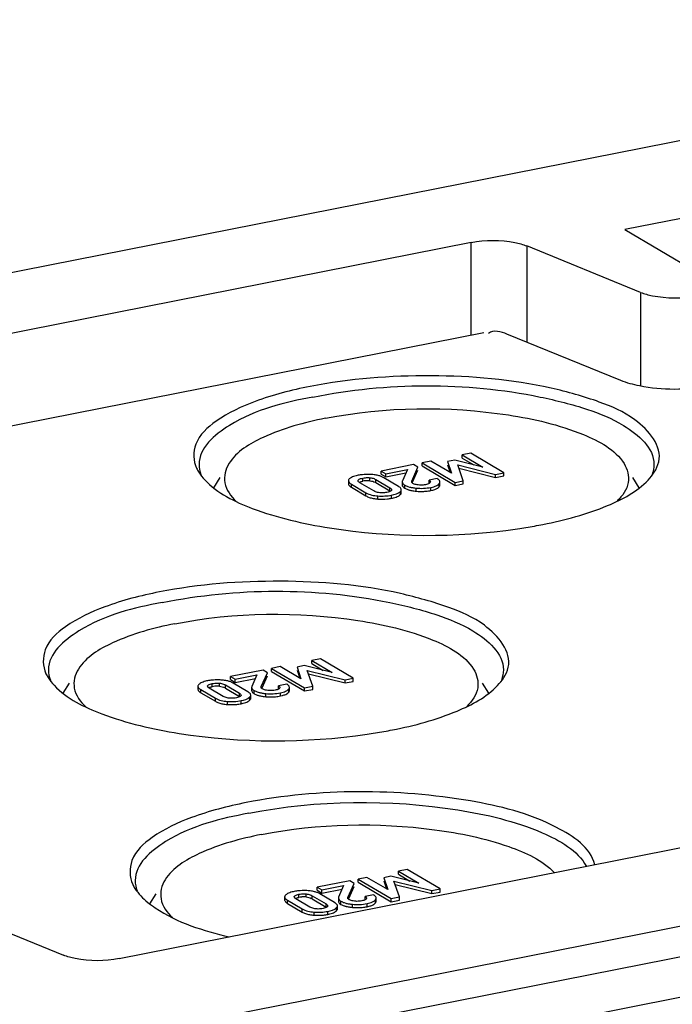
# Model space of a CAD drawing. Units: millimetres. Extents: x 0 to 1189, y 0 to 841.
# Drawn here: x 131 to 134, y 131 to 136 of the extents above; entities that cross this region are included whole.
import ezdxf

# ---------------------------------------------------------------- set-up
doc = ezdxf.new("R2010")
doc.units = ezdxf.units.MM
doc.header["$LTSCALE"] = 65.395
doc.layers.add('KASTEN-AKI-1DXF_CONTINUOUS_LINE', color=7, linetype='CONTINUOUS')

msp = doc.modelspace()

# ---------------------------------------------------------------- linework, layer by layer
at = {"layer": 'KASTEN-AKI-1DXF_CONTINUOUS_LINE', "color": 7, "linetype": 'CONTINUOUS'}
for p, q in [((112.20807, 130.90225), (137.1496, 135.82734)), ((134.67676, 134.98361), (134.11385, 134.87245)), ((134.11385, 134.87245), (134.43885, 134.67992)), ((133.41385, 134.81321), (129.49189, 134.03876)), ((134.1856, 134.58658), (133.66706, 134.79794)), ((133.47234, 134.40268), (129.48856, 133.61602)), ((134.09599, 134.18498), (133.57744, 134.39634)), ((133.41332, 133.85438), (133.37394, 133.8466)), ((133.37394, 133.8325), (133.37394, 133.8466)), ((133.37394, 133.8466), (133.46746, 133.7912)), ((133.37394, 133.8325), (133.42631, 133.80148)), ((133.56322, 133.76558), (133.41332, 133.85438)), ((133.15244, 133.80286), (133.00436, 133.77362)), ((133.14439, 133.7274), (133.17261, 133.79092)), ((133.17261, 133.79092), (133.15244, 133.80286)), ((133.23085, 133.81834), (133.19147, 133.81057)), ((133.19147, 133.79647), (133.19147, 133.81057)), ((133.19147, 133.81057), (133.34136, 133.72177)), ((133.19147, 133.79647), (133.34136, 133.70767)), ((133.32508, 133.76308), (133.23085, 133.81834)), ((133.3401, 133.82301), (133.30731, 133.81654)), ((133.30731, 133.81654), (133.32508, 133.76308)), ((133.30731, 133.80244), (133.31926, 133.7665)), ((133.46746, 133.7912), (133.3401, 133.82301)), ((133.37861, 133.72912), (133.35375, 133.80141)), ((133.35375, 133.80141), (133.52597, 133.75822)), ((132.24332, 133.6974), (132.27225, 133.74344)), ((133.00436, 133.75953), (133.00436, 133.77362)), ((133.00436, 133.77362), (133.02576, 133.76094)), ((133.00436, 133.75953), (133.02576, 133.74685)), ((133.08316, 133.70386), (133.01701, 133.74305)), ((133.02576, 133.76094), (133.12484, 133.78051)), ((133.02576, 133.74685), (133.11803, 133.76507)), ((133.02576, 133.74685), (133.02576, 133.76094)), ((133.12484, 133.78051), (133.10176, 133.72817)), ((133.14835, 133.72223), (133.17261, 133.77682)), ((133.35905, 133.78599), (133.52597, 133.74413)), ((133.52597, 133.75822), (133.56322, 133.76558)), ((133.52597, 133.74413), (133.52597, 133.75822)), ((133.52597, 133.74413), (133.56322, 133.75148)), ((133.56322, 133.75148), (133.56322, 133.76558)), ((134.17908, 133.69769), (134.15033, 133.74344)), ((132.85614, 133.72928), (132.85614, 133.71519)), ((132.86947, 133.71391), (132.93562, 133.67472)), ((132.86947, 133.69981), (132.93562, 133.66063)), ((132.97163, 133.68281), (132.90794, 133.72053)), ((132.91649, 133.72612), (132.92153, 133.72724)), ((132.981, 133.73496), (133.04469, 133.69723)), ((132.981, 133.72086), (133.04469, 133.68314)), ((133.08957, 133.69949), (133.08589, 133.70216)), ((133.10077, 133.72387), (133.10077, 133.70978)), ((133.10804, 133.69845), (133.11259, 133.69541)), ((133.1264, 133.70328), (133.13441, 133.70086)), ((133.15255, 133.7153), (133.14986, 133.7167)), ((133.17944, 133.70946), (133.17399, 133.71001)), ((133.20698, 133.71116), (133.20121, 133.7102)), ((133.2119, 133.71228), (133.20698, 133.71116)), ((133.26047, 133.73887), (133.22322, 133.73151)), ((133.22322, 133.71742), (133.22322, 133.73151)), ((133.22836, 133.7216), (133.22713, 133.71977)), ((133.22888, 133.72389), (133.22836, 133.7216)), ((133.27253, 133.71002), (133.27253, 133.72411)), ((133.34136, 133.72177), (133.37861, 133.72912)), ((133.34136, 133.70767), (133.34136, 133.72177)), ((133.34136, 133.70767), (133.37861, 133.71503)), ((133.37861, 133.71503), (133.37861, 133.72912)), ((132.97566, 133.68069), (132.97163, 133.68281)), ((133.00401, 133.67444), (132.99868, 133.67484)), ((133.0199, 133.67479), (133.01458, 133.67441)), ((133.03654, 133.67767), (133.0311, 133.67643)), ((133.09655, 133.67439), (133.09655, 133.68849)), ((133.23133, 133.68489), (133.24073, 133.68704)), ((133.25569, 133.69222), (133.26139, 133.69525)), ((131.81335, 131.55493), (138.83004, 132.94049)), ((132.72841, 132.91939), (132.68903, 132.91162)), ((132.68903, 132.89752), (132.68903, 132.91162)), ((132.68903, 132.91162), (132.78255, 132.85622)), ((132.68903, 132.89752), (132.7414, 132.8665)), ((132.87831, 132.8306), (132.72841, 132.91939)), ((132.46753, 132.86788), (132.31945, 132.83864)), ((132.45948, 132.79242), (132.4877, 132.85594)), ((132.4877, 132.85594), (132.46753, 132.86788)), ((132.54594, 132.88336), (132.50656, 132.87559)), ((132.50656, 132.86149), (132.50656, 132.87559)), ((132.50656, 132.87559), (132.65645, 132.78679)), ((132.50656, 132.86149), (132.65645, 132.77269)), ((132.64017, 132.8281), (132.54594, 132.88336)), ((132.65519, 132.88803), (132.6224, 132.88156)), ((132.6224, 132.88156), (132.64017, 132.8281)), ((132.6224, 132.86746), (132.63435, 132.83152)), ((132.78255, 132.85622), (132.65519, 132.88803)), ((132.6937, 132.79414), (132.66884, 132.86643)), ((132.66884, 132.86643), (132.84106, 132.82324)), ((132.67414, 132.85101), (132.84106, 132.80915)), ((131.55841, 132.76242), (131.58734, 132.80846)), ((132.31945, 132.82454), (132.31945, 132.83864)), ((132.31945, 132.83864), (132.34085, 132.82596)), ((132.31945, 132.82454), (132.34085, 132.81187)), ((132.39825, 132.76888), (132.3321, 132.80806)), ((132.34085, 132.82596), (132.43993, 132.84553)), ((132.34085, 132.81187), (132.43312, 132.83009)), ((132.34085, 132.81187), (132.34085, 132.82596)), ((132.43993, 132.84553), (132.41685, 132.79319)), ((132.46344, 132.78725), (132.4877, 132.84184)), ((132.57556, 132.80389), (132.53831, 132.79653)), ((132.84106, 132.82324), (132.87831, 132.8306)), ((132.84106, 132.80915), (132.84106, 132.82324)), ((132.84106, 132.80915), (132.87831, 132.8165)), ((132.87831, 132.8165), (132.87831, 132.8306)), ((133.49417, 132.76271), (133.46542, 132.80846)), ((140.52712, 132.77921), (117.88055, 128.3073)), ((132.17123, 132.7943), (132.17123, 132.78021)), ((132.18456, 132.77893), (132.25071, 132.73974)), ((132.18456, 132.76483), (132.25071, 132.72565)), ((132.28672, 132.74783), (132.22303, 132.78555)), ((132.23158, 132.79114), (132.23662, 132.79226)), ((132.29609, 132.79998), (132.35978, 132.76225)), ((132.29609, 132.78588), (132.35978, 132.74816)), ((132.40466, 132.76451), (132.40098, 132.76718)), ((132.41586, 132.78889), (132.41586, 132.77479)), ((132.42313, 132.76347), (132.42768, 132.76043)), ((132.44149, 132.7683), (132.4495, 132.76588)), ((132.46764, 132.78032), (132.46495, 132.78172)), ((132.49453, 132.77448), (132.48908, 132.77503)), ((132.52207, 132.77618), (132.5163, 132.77521)), ((132.52699, 132.7773), (132.52207, 132.77618)), ((132.53831, 132.78244), (132.53831, 132.79653)), ((132.54345, 132.78662), (132.54222, 132.78479)), ((132.54397, 132.78891), (132.54345, 132.78662)), ((132.57078, 132.75724), (132.57648, 132.76027)), ((132.58762, 132.77504), (132.58762, 132.78913)), ((132.65645, 132.78679), (132.6937, 132.79414)), ((132.65645, 132.77269), (132.65645, 132.78679)), ((132.65645, 132.77269), (132.6937, 132.78005)), ((132.6937, 132.78005), (132.6937, 132.79414)), ((132.29075, 132.74571), (132.28672, 132.74783)), ((132.3191, 132.73946), (132.31377, 132.73986)), ((132.33499, 132.73981), (132.32967, 132.73943)), ((132.35163, 132.74269), (132.34619, 132.74145)), ((132.41164, 132.73941), (132.41164, 132.75351)), ((132.54642, 132.74991), (132.55582, 132.75205)), ((119.24454, 128.71759), (139.16313, 132.65082)), ((133.12292, 131.9606), (133.08354, 131.95283)), ((133.08354, 131.93873), (133.08354, 131.95283)), ((133.08354, 131.95283), (133.17706, 131.89743)), ((133.27282, 131.87181), (133.12292, 131.9606)), ((132.86204, 131.90909), (132.71397, 131.87985)), ((132.88221, 131.89714), (132.86204, 131.90909)), ((132.94045, 131.92457), (132.90107, 131.9168)), ((132.90107, 131.9027), (132.90107, 131.9168)), ((132.90107, 131.9168), (133.05097, 131.828)), ((133.03468, 131.86931), (132.94045, 131.92457)), ((133.0497, 131.92924), (133.01691, 131.92277)), ((133.01691, 131.92277), (133.03468, 131.86931)), ((133.01691, 131.90867), (133.02886, 131.87273)), ((133.17706, 131.89743), (133.0497, 131.92924)), ((133.08821, 131.83535), (133.06335, 131.90764)), ((133.06335, 131.90764), (133.23558, 131.86445)), ((133.08354, 131.93873), (133.13592, 131.90771)), ((132.71397, 131.86575), (132.71397, 131.87985)), ((132.71397, 131.87985), (132.73536, 131.86717)), ((132.71397, 131.86575), (132.73536, 131.85308)), ((132.73536, 131.86717), (132.83444, 131.88674)), ((132.73536, 131.85308), (132.82763, 131.8713)), ((132.73536, 131.85308), (132.73536, 131.86717)), ((132.83444, 131.88674), (132.81136, 131.8344)), ((132.85399, 131.83363), (132.88221, 131.89714)), ((132.85795, 131.82846), (132.88221, 131.88305)), ((132.90107, 131.9027), (133.05097, 131.8139)), ((133.06866, 131.89222), (133.23558, 131.85036)), ((133.23558, 131.86445), (133.27282, 131.87181)), ((133.23558, 131.85036), (133.23558, 131.86445)), ((133.27282, 131.85771), (133.27282, 131.87181)), ((131.95293, 131.80363), (131.98186, 131.84967)), ((132.56575, 131.83551), (132.56575, 131.82142)), ((132.57907, 131.82014), (132.64522, 131.78095)), ((132.68123, 131.78904), (132.61755, 131.82676)), ((132.62609, 131.83235), (132.63113, 131.83347)), ((132.69061, 131.84119), (132.75429, 131.80346)), ((132.69061, 131.82709), (132.75429, 131.78937)), ((132.79277, 131.81009), (132.72661, 131.84927)), ((132.81037, 131.8301), (132.81037, 131.816)), ((132.86215, 131.82153), (132.85947, 131.82293)), ((132.88905, 131.81569), (132.88359, 131.81624)), ((132.91658, 131.81739), (132.91081, 131.81642)), ((132.9215, 131.8185), (132.91658, 131.81739)), ((132.97007, 131.8451), (132.93283, 131.83774)), ((132.93283, 131.82365), (132.93283, 131.83774)), ((132.93796, 131.82783), (132.93673, 131.826)), ((132.93849, 131.83011), (132.93796, 131.82783)), ((132.98214, 131.81625), (132.98214, 131.83034)), ((133.05097, 131.828), (133.08821, 131.83535)), ((133.05097, 131.8139), (133.05097, 131.828)), ((133.05097, 131.8139), (133.08821, 131.82126)), ((133.08821, 131.82126), (133.08821, 131.83535)), ((133.23558, 131.85036), (133.27282, 131.85771)), ((132.57907, 131.80604), (132.64522, 131.76685)), ((132.68527, 131.78692), (132.68123, 131.78904)), ((132.71361, 131.78067), (132.70828, 131.78107)), ((132.72951, 131.78102), (132.72418, 131.78064)), ((132.74614, 131.7839), (132.7407, 131.78266)), ((132.79917, 131.80572), (132.79549, 131.80838)), ((132.80615, 131.78062), (132.80615, 131.79471)), ((132.81764, 131.80468), (132.8222, 131.80164)), ((132.836, 131.8095), (132.84402, 131.80709)), ((132.94093, 131.79112), (132.95034, 131.79326)), ((132.96529, 131.79845), (132.97099, 131.80148)), ((131.17213, 131.72835), (131.56014, 131.5702))]:
    msp.add_line(p, q, dxfattribs=at)
at = {"layer": 'KASTEN-AKI-1DXF_CONTINUOUS_LINE', "color": 9, "linetype": 'CONTINUOUS'}
for p, q in [((133.41385, 134.39113), (133.41385, 134.81321)), ((133.66706, 134.79794), (133.66706, 134.35982)), ((134.1856, 134.58658), (134.1856, 134.16005)), ((132.95407, 133.72897), (132.95407, 133.74307)), ((132.86947, 133.69981), (132.86947, 133.71391)), ((132.90112, 133.72634), (132.90112, 133.73259)), ((132.92153, 133.72724), (132.92153, 133.74134)), ((132.981, 133.72086), (132.981, 133.73496)), ((133.11259, 133.69541), (133.11259, 133.70951)), ((133.14439, 133.72121), (133.14439, 133.7274)), ((133.23133, 133.68489), (133.23133, 133.69898)), ((133.26956, 133.70235), (133.26956, 133.71645)), ((132.93562, 133.66063), (132.93562, 133.67472)), ((132.99014, 133.6462), (132.99014, 133.6603)), ((133.04469, 133.68314), (133.04469, 133.69723)), ((133.0526, 133.6496), (133.0526, 133.66369)), ((133.0926, 133.66643), (133.0926, 133.68053)), ((133.16468, 133.68172), (133.16468, 133.69582)), ((132.23662, 132.79226), (132.23662, 132.80636)), ((132.26916, 132.79399), (132.26916, 132.80809)), ((132.18456, 132.76483), (132.18456, 132.77893)), ((132.21621, 132.79136), (132.21621, 132.79761)), ((132.29609, 132.78588), (132.29609, 132.79998)), ((132.35978, 132.74816), (132.35978, 132.76225)), ((132.42768, 132.76043), (132.42768, 132.77452)), ((132.45948, 132.78622), (132.45948, 132.79242)), ((132.47977, 132.74674), (132.47977, 132.76084)), ((132.54642, 132.74991), (132.54642, 132.764)), ((132.58465, 132.76737), (132.58465, 132.78147)), ((132.25071, 132.72565), (132.25071, 132.73974)), ((132.30523, 132.71122), (132.30523, 132.72532)), ((132.36769, 132.71462), (132.36769, 132.72871)), ((132.40769, 132.73145), (132.40769, 132.74555)), ((117.75555, 128.09944), (140.40212, 132.57135)), ((132.57907, 131.80604), (132.57907, 131.82014)), ((132.61073, 131.83257), (132.61073, 131.83882)), ((132.63113, 131.83347), (132.63113, 131.84757)), ((132.66367, 131.8352), (132.66367, 131.8493)), ((132.69061, 131.82709), (132.69061, 131.84119)), ((132.85399, 131.82743), (132.85399, 131.83363)), ((132.97917, 131.80858), (132.97917, 131.82268)), ((132.64522, 131.76685), (132.64522, 131.78095)), ((132.75429, 131.78937), (132.75429, 131.80346)), ((132.80221, 131.77266), (132.80221, 131.78676)), ((132.8222, 131.80164), (132.8222, 131.81573)), ((132.87429, 131.78795), (132.87429, 131.80205)), ((132.94093, 131.79112), (132.94093, 131.80521)), ((132.69974, 131.75243), (132.69974, 131.76653)), ((132.7622, 131.75582), (132.7622, 131.76992))]:
    msp.add_line(p, q, dxfattribs=at)
at = {"layer": 'KASTEN-AKI-1DXF_CONTINUOUS_LINE', "color": 7, "linetype": 'CONTINUOUS'}
for points in [[(132.92153, 133.74134), (132.92741, 133.74234), (132.93308, 133.74305), (132.9385, 133.74345), (132.94376, 133.74357), (132.94896, 133.74345), (132.95407, 133.74307)], [(132.95407, 133.74307), (132.95896, 133.74246), (132.96368, 133.74157), (132.96825, 133.74042), (132.97265, 133.73895), (132.9769, 133.73712), (132.981, 133.73496)], [(132.89998, 133.72947), (132.90017, 133.73084), (132.90112, 133.73259)], [(132.90794, 133.72053), (132.90454, 133.72283), (132.90208, 133.725), (132.90061, 133.72705), (132.90002, 133.72898), (132.89998, 133.72947)], [(132.90112, 133.73259), (132.90278, 133.73434), (132.9051, 133.73596), (132.90802, 133.73745), (132.91167, 133.73883), (132.91619, 133.74013), (132.92153, 133.74134)], [(133.14365, 133.72432), (133.14369, 133.725), (133.14393, 133.72616), (133.14439, 133.7274)], [(133.14472, 133.72121), (133.14418, 133.72204), (133.14383, 133.72295), (133.14366, 133.72393), (133.14365, 133.72432)], [(133.14986, 133.7167), (133.14882, 133.71737), (133.14785, 133.71807), (133.14695, 133.71881), (133.14613, 133.71958), (133.14539, 133.72038), (133.14472, 133.72121)], [(133.17399, 133.71001), (133.16848, 133.71084), (133.1636, 133.71179), (133.15939, 133.71284), (133.15574, 133.71401), (133.15255, 133.7153)], [(133.1902, 133.70922), (133.18486, 133.7092), (133.17944, 133.70946)], [(133.20121, 133.7102), (133.1956, 133.70955), (133.1902, 133.70922)], [(133.22713, 133.71977), (133.22521, 133.71798), (133.22274, 133.71633), (133.21975, 133.71485), (133.21617, 133.71351), (133.2119, 133.71228)], [(133.22322, 133.73151), (133.22589, 133.72937), (133.22771, 133.72732), (133.22868, 133.72536), (133.22888, 133.72389)], [(132.99868, 133.67484), (132.99364, 133.67546), (132.98883, 133.67635), (132.98425, 133.67748), (132.97988, 133.67891), (132.97566, 133.68069)], [(133.01458, 133.67441), (133.00932, 133.6743), (133.00401, 133.67444)], [(133.0311, 133.67643), (133.02542, 133.67547), (133.0199, 133.67479)], [(133.05158, 133.68527), (133.05001, 133.68354), (133.04774, 133.68192), (133.04482, 133.68041), (133.04113, 133.679), (133.03654, 133.67767)], [(133.04469, 133.69723), (133.04804, 133.69498), (133.05048, 133.69285), (133.05197, 133.69084), (133.0526, 133.68892), (133.05265, 133.68832)], [(133.05265, 133.68832), (133.05248, 133.68706), (133.05158, 133.68527)], [(132.21621, 132.79761), (132.21788, 132.79936), (132.22019, 132.80098), (132.22311, 132.80247), (132.22676, 132.80385), (132.23128, 132.80515), (132.23662, 132.80636)], [(132.23662, 132.80636), (132.24251, 132.80736), (132.24817, 132.80807), (132.25359, 132.80847), (132.25885, 132.80859), (132.26405, 132.80847), (132.26916, 132.80809)], [(132.26916, 132.80809), (132.27405, 132.80748), (132.27877, 132.80659), (132.28334, 132.80543), (132.28774, 132.80396), (132.29199, 132.80214), (132.29609, 132.79998)], [(132.21507, 132.79449), (132.21526, 132.79585), (132.21621, 132.79761)], [(132.22303, 132.78555), (132.21963, 132.78785), (132.21717, 132.79002), (132.21571, 132.79207), (132.21511, 132.794), (132.21507, 132.79449)], [(132.35978, 132.76225), (132.36313, 132.76), (132.36557, 132.75787), (132.36706, 132.75586), (132.36769, 132.75394), (132.36774, 132.75334)], [(132.45874, 132.78934), (132.45878, 132.79001), (132.45902, 132.79117), (132.45948, 132.79242)], [(132.45981, 132.78622), (132.45927, 132.78706), (132.45892, 132.78797), (132.45875, 132.78895), (132.45874, 132.78934)], [(132.46495, 132.78172), (132.46391, 132.78239), (132.46294, 132.78309), (132.46204, 132.78382), (132.46122, 132.78459), (132.46048, 132.78539), (132.45981, 132.78622)], [(132.48908, 132.77503), (132.48357, 132.77586), (132.47869, 132.77681), (132.47448, 132.77786), (132.47083, 132.77903), (132.46764, 132.78032)], [(132.50529, 132.77424), (132.49995, 132.77421), (132.49453, 132.77448)], [(132.5163, 132.77521), (132.51069, 132.77457), (132.50529, 132.77424)], [(132.54222, 132.78479), (132.5403, 132.78299), (132.53783, 132.78135), (132.53484, 132.77987), (132.53126, 132.77853), (132.52699, 132.7773)], [(132.53831, 132.79653), (132.54098, 132.79439), (132.5428, 132.79234), (132.54377, 132.79038), (132.54397, 132.78891)], [(132.31377, 132.73986), (132.30873, 132.74048), (132.30392, 132.74137), (132.29934, 132.7425), (132.29497, 132.74393), (132.29075, 132.74571)], [(132.32967, 132.73943), (132.32441, 132.73932), (132.3191, 132.73946)], [(132.34619, 132.74145), (132.34051, 132.74049), (132.33499, 132.73981)], [(132.36667, 132.75029), (132.3651, 132.74856), (132.36283, 132.74694), (132.35991, 132.74543), (132.35622, 132.74402), (132.35163, 132.74269)], [(132.36774, 132.75334), (132.36757, 132.75208), (132.36667, 132.75029)], [(132.60958, 131.8357), (132.60978, 131.83706), (132.61073, 131.83882)], [(132.61755, 131.82676), (132.61414, 131.82906), (132.61169, 131.83123), (132.61022, 131.83328), (132.60962, 131.83521), (132.60958, 131.8357)], [(132.61073, 131.83882), (132.61239, 131.84057), (132.6147, 131.84219), (132.61762, 131.84368), (132.62128, 131.84506), (132.62579, 131.84636), (132.63113, 131.84757)], [(132.63113, 131.84757), (132.63702, 131.84857), (132.64268, 131.84927), (132.6481, 131.84968), (132.65336, 131.8498), (132.65856, 131.84968), (132.66367, 131.8493)], [(132.66367, 131.8493), (132.66856, 131.84869), (132.67329, 131.8478), (132.67785, 131.84664), (132.68225, 131.84517), (132.68651, 131.84335), (132.69061, 131.84119)], [(132.85325, 131.83055), (132.85329, 131.83122), (132.85354, 131.83238), (132.85399, 131.83363)], [(132.85432, 131.82743), (132.85379, 131.82827), (132.85344, 131.82918), (132.85327, 131.83016), (132.85325, 131.83055)], [(132.85947, 131.82293), (132.85842, 131.8236), (132.85745, 131.8243), (132.85656, 131.82503), (132.85574, 131.8258), (132.85499, 131.8266), (132.85432, 131.82743)], [(132.88359, 131.81624), (132.87809, 131.81707), (132.87321, 131.81802), (132.86899, 131.81907), (132.86534, 131.82024), (132.86215, 131.82153)], [(132.91081, 131.81642), (132.9052, 131.81578), (132.8998, 131.81545)], [(132.93673, 131.826), (132.93481, 131.8242), (132.93234, 131.82256), (132.92936, 131.82108), (132.92577, 131.81974), (132.9215, 131.8185)], [(132.93283, 131.83774), (132.93549, 131.8356), (132.93732, 131.83355), (132.93828, 131.83159), (132.93849, 131.83011)], [(132.70828, 131.78107), (132.70324, 131.78169), (132.69843, 131.78258), (132.69386, 131.78371), (132.68948, 131.78514), (132.68527, 131.78692)], [(132.72418, 131.78064), (132.71893, 131.78053), (132.71361, 131.78067)], [(132.7407, 131.78266), (132.73503, 131.7817), (132.72951, 131.78102)], [(132.76119, 131.7915), (132.75961, 131.78977), (132.75734, 131.78815), (132.75442, 131.78664), (132.75073, 131.78523), (132.74614, 131.7839)], [(132.75429, 131.80346), (132.75764, 131.80121), (132.76008, 131.79908), (132.76157, 131.79707), (132.7622, 131.79515), (132.76225, 131.79455)], [(132.76225, 131.79455), (132.76209, 131.79329), (132.76119, 131.7915)], [(132.8998, 131.81545), (132.89446, 131.81542), (132.88905, 131.81569)]]:
    msp.add_lwpolyline(points, dxfattribs=at)
for centre, radius, start, end in [((132.93319, 133.58551), 0.17171, 101.09892, 104.22112), ((132.94007, 133.55151), 0.2064, 98.37973, 101.15803), ((132.94182, 133.53965), 0.21839, 95.73355, 98.37925), ((132.94382, 133.4696), 0.28855, 86.25283, 88.51728), ((132.9505, 133.56867), 0.18926, 83.19137, 86.31015), ((132.95396, 133.59754), 0.16018, 79.6642, 83.19689), ((132.95845, 133.62209), 0.13522, 75.68501, 79.66939), ((132.94482, 133.60972), 0.11981, 95.90972, 101.21078), ((132.94402, 133.61694), 0.11255, 93.06964, 95.87962), ((132.94376, 133.62234), 0.10713, 87.3043, 93.08965), ((132.9439, 133.62606), 0.10342, 84.35772, 87.28298), ((132.95508, 133.67708), 0.05088, 59.37815, 64.00699), ((133.04914, 133.6463), 0.06686, 56.66064, 59.41389), ((133.25105, 133.73063), 0.02332, 316.56696, 322.54999), ((133.18723, 133.92418), 0.2435, 262.07314, 264.68703), ((133.18738, 133.92026), 0.23961, 264.56525, 272.7235), ((133.18787, 133.90612), 0.22546, 272.7697, 278.32591), ((133.18832, 133.9027), 0.22201, 278.33715, 281.16935), ((132.99892, 133.80857), 0.16254, 259.44252, 263.07328), ((133.00296, 133.8417), 0.19592, 263.06719, 266.24737), ((133.0119, 133.85984), 0.21417, 275.69992, 278.36045), ((133.0141, 133.84489), 0.19905, 278.36026, 281.15347), ((133.01993, 133.81618), 0.16976, 281.09566, 284.29974), ((133.30571, 135.74055), 2.2526, 279.14069, 281.14935), ((133.27379, 135.93437), 2.44903, 278.26684, 279.15785), ((132.24828, 132.65053), 0.17171, 101.09892, 104.22112), ((132.25516, 132.61653), 0.2064, 98.37973, 101.15803), ((132.25691, 132.60467), 0.21839, 95.73355, 98.37925), ((132.25891, 132.53462), 0.28855, 86.25283, 88.51728), ((132.26559, 132.63369), 0.18926, 83.19137, 86.31015), ((132.26905, 132.66256), 0.16018, 79.6642, 83.19689), ((132.27354, 132.68711), 0.13522, 75.68501, 79.66939), ((132.25991, 132.67473), 0.11981, 95.90972, 101.21078), ((132.25911, 132.68195), 0.11255, 93.06964, 95.87962), ((132.25885, 132.68736), 0.10713, 87.3043, 93.08965), ((132.25899, 132.69108), 0.10342, 84.35772, 87.28298), ((132.27017, 132.7421), 0.05088, 59.37815, 64.00699), ((132.36423, 132.71132), 0.06686, 56.66064, 59.41389), ((132.56614, 132.79565), 0.02332, 316.56696, 322.54999), ((132.31401, 132.87359), 0.16254, 259.44252, 263.07328), ((132.31805, 132.90672), 0.19592, 263.06719, 266.24737), ((132.32699, 132.92486), 0.21417, 275.69992, 278.36045), ((132.32919, 132.90991), 0.19905, 278.36026, 281.15347), ((132.33502, 132.8812), 0.16976, 281.09566, 284.29974), ((132.50232, 132.9892), 0.2435, 262.07314, 264.68703), ((132.50247, 132.98528), 0.23961, 264.56525, 272.7235), ((132.50296, 132.97114), 0.22546, 272.7697, 278.32591), ((132.50341, 132.96772), 0.22201, 278.33715, 281.16935), ((132.58888, 134.99938), 2.44903, 278.26684, 279.15785), ((132.6208, 134.80557), 2.2526, 279.14069, 281.14935), ((132.64968, 131.65774), 0.2064, 98.37973, 101.15803), ((132.65142, 131.64588), 0.21839, 95.73355, 98.37925), ((132.65343, 131.57583), 0.28855, 86.25283, 88.51728), ((132.6601, 131.67489), 0.18926, 83.19137, 86.31015), ((132.66357, 131.70377), 0.16018, 79.6642, 83.19689), ((132.66806, 131.72832), 0.13522, 75.68501, 79.66939), ((132.64279, 131.69174), 0.17171, 101.09892, 104.22112), ((132.65443, 131.71594), 0.11981, 95.90972, 101.21078), ((132.65362, 131.72316), 0.11255, 93.06964, 95.87962), ((132.65337, 131.72857), 0.10713, 87.3043, 93.08965), ((132.6535, 131.73229), 0.10342, 84.35772, 87.28298), ((132.66469, 131.78331), 0.05088, 59.37815, 64.00699), ((132.96065, 131.83686), 0.02332, 316.56696, 322.54999), ((132.75875, 131.75253), 0.06686, 56.66064, 59.41389), ((132.89683, 132.03041), 0.2435, 262.07314, 264.68703), ((132.89698, 132.02649), 0.23961, 264.56525, 272.7235), ((132.89747, 132.01235), 0.22546, 272.7697, 278.32591), ((132.89793, 132.00892), 0.22201, 278.33715, 281.16935), ((132.70852, 131.9148), 0.16254, 259.44252, 263.07328), ((132.71257, 131.94793), 0.19592, 263.06719, 266.24737), ((132.7215, 131.96607), 0.21417, 275.69992, 278.36045), ((132.7237, 131.95112), 0.19905, 278.36026, 281.15347), ((132.72953, 131.92241), 0.16976, 281.09566, 284.29974)]:
    msp.add_arc(centre, radius, start, end, dxfattribs=at)
for points, knots in [([(133.41385, 134.81321), (133.47925, 134.82613), (133.56722, 134.82643), (133.64997, 134.8049), (133.66706, 134.79794)], [0, 0, 0, 0, 0.783218, 1, 1, 1, 1]), ([(134.1856, 134.58658), (134.20269, 134.57961), (134.28544, 134.55809), (134.37341, 134.55839), (134.43881, 134.57131)], [0, 0, 0, 0, 0.216782, 1, 1, 1, 1]), ([(134.26786, 133.81526), (134.28468, 133.88653), (134.1723, 134.0187), (133.98581, 134.09569), (133.67467, 134.18513), (133.23129, 134.22108), (132.86229, 134.19414), (132.68129, 134.1584)], [0, 0, 0, 0, 0.1269012, 0.2315718, 0.363684, 0.6802812, 1, 1, 1, 1]), ([(132.68129, 134.1584), (132.59683, 134.14172), (132.44747, 134.10323), (132.26778, 134.01983), (132.14895, 133.91371), (132.14941, 133.81914), (132.16502, 133.78628)], [0, 0, 0, 0, 0.3655067, 0.6486881, 0.8455477, 1, 1, 1, 1]), ([(132.69379, 134.11031), (133.03226, 134.17714), (133.46371, 134.18129), (133.93308, 134.06188), (134.11983, 133.9874), (134.24629, 133.87869), (134.24629, 133.80374)], [0, 0, 0, 0, 0.6229164, 0.7562955, 0.864677, 1, 1, 1, 1]), ([(134.49731, 134.16078), (134.39365, 134.14031), (134.25422, 134.13983), (134.12307, 134.17394), (134.09599, 134.18498)], [0, 0, 0, 0, 0.7831972, 1, 1, 1, 1]), ([(132.69379, 134.11031), (132.56286, 134.08445), (132.36881, 134.04247), (132.17629, 133.87869), (132.17629, 133.80374)], [0, 0, 0, 0, 0.6403789, 1, 1, 1, 1]), ([(132.75153, 134.01343), (133.02394, 134.06722), (133.43272, 134.07139), (133.88573, 133.96881), (134.06994, 133.87137), (134.11031, 133.8071)], [0, 0, 0, 0, 0.5896444, 0.8388365, 1, 1, 1, 1]), ([(132.75153, 134.01343), (132.65449, 133.99427), (132.49782, 133.95196), (132.34701, 133.8624), (132.31225, 133.80708)], [0, 0, 0, 0, 0.6022331, 1, 1, 1, 1]), ([(132.31225, 133.80708), (132.29651, 133.78202), (132.27988, 133.71322), (132.3216, 133.65796), (132.34566, 133.63498)], [0, 0, 0, 0, 0.4708315, 1, 1, 1, 1]), ([(134.11031, 133.8071), (134.12586, 133.78235), (134.14264, 133.71497), (134.10254, 133.66002), (134.07923, 133.63722)], [0, 0, 0, 0, 0.4726787, 1, 1, 1, 1]), ([(132.16502, 133.78628), (132.16647, 133.78323), (132.16959, 133.77715), (132.17307, 133.77126), (132.17491, 133.76833)], [0, 0, 0, 0, 0.4931139, 1, 1, 1, 1]), ([(132.86983, 133.74419), (132.86798, 133.7432), (132.86457, 133.74113), (132.86147, 133.7386), (132.86013, 133.73728)], [0, 0, 0, 0, 0.5267399, 1, 1, 1, 1]), ([(132.891, 133.75196), (132.88707, 133.75096), (132.87984, 133.74881), (132.87289, 133.74583), (132.86983, 133.74419)], [0, 0, 0, 0, 0.5383249, 1, 1, 1, 1]), ([(132.95129, 133.75805), (132.94598, 133.75819), (132.93553, 133.75815), (132.9251, 133.75746), (132.92, 133.75695)], [0, 0, 0, 0, 0.5089972, 1, 1, 1, 1]), ([(133.01701, 133.74305), (133.01328, 133.74525), (133.0051, 133.7492), (132.99645, 133.75194), (132.99189, 133.75311)], [0, 0, 0, 0, 0.4790798, 1, 1, 1, 1]), ([(132.20214, 133.7335), (132.2598, 133.67213), (132.45206, 133.57892), (132.92797, 133.47053), (133.34369, 133.46976), (133.62592, 133.51078)], [0, 0, 0, 0, 0.1717744, 0.4182916, 1, 1, 1, 1]), ([(132.86013, 133.73728), (132.85895, 133.73612), (132.85698, 133.73373), (132.85614, 133.73067), (132.85614, 133.72928)], [0, 0, 0, 0, 0.5434552, 1, 1, 1, 1]), ([(132.85614, 133.72928), (132.85614, 133.72653), (132.85994, 133.71986), (132.86583, 133.71607), (132.86947, 133.71391)], [0, 0, 0, 0, 0.3946035, 1, 1, 1, 1]), ([(132.85614, 133.71519), (132.85614, 133.71322), (132.85796, 133.70863), (132.86144, 133.70547), (132.86353, 133.70382)], [0, 0, 0, 0, 0.425309, 1, 1, 1, 1]), ([(132.86353, 133.70382), (132.86442, 133.70312), (132.86636, 133.70172), (132.86838, 133.70045), (132.86947, 133.69981)], [0, 0, 0, 0, 0.4742596, 1, 1, 1, 1]), ([(132.90556, 133.72213), (132.90707, 133.72298), (132.91067, 133.72451), (132.9144, 133.7256), (132.91649, 133.72612)], [0, 0, 0, 0, 0.4470962, 1, 1, 1, 1]), ([(132.95407, 133.72897), (132.95831, 133.72856), (132.96631, 133.72723), (132.97396, 133.72448), (132.97738, 133.72281)], [0, 0, 0, 0, 0.5278967, 1, 1, 1, 1]), ([(133.09655, 133.68849), (133.09655, 133.69039), (133.09485, 133.69481), (133.09155, 133.69789), (133.08957, 133.69949)], [0, 0, 0, 0, 0.4277415, 1, 1, 1, 1]), ([(133.10176, 133.72817), (133.10144, 133.72748), (133.10095, 133.72607), (133.10077, 133.72459), (133.10077, 133.72387)], [0, 0, 0, 0, 0.5142, 1, 1, 1, 1]), ([(133.10077, 133.72387), (133.10077, 133.72126), (133.10392, 133.71502), (133.10933, 133.71144), (133.11259, 133.70951)], [0, 0, 0, 0, 0.4084326, 1, 1, 1, 1]), ([(133.10077, 133.70978), (133.10077, 133.70778), (133.10247, 133.70318), (133.10597, 133.70003), (133.10804, 133.69845)], [0, 0, 0, 0, 0.4339644, 1, 1, 1, 1]), ([(133.11259, 133.70951), (133.11467, 133.70828), (133.11918, 133.70597), (133.1239, 133.70414), (133.1264, 133.70328)], [0, 0, 0, 0, 0.477464, 1, 1, 1, 1]), ([(133.13441, 133.70086), (133.13906, 133.69964), (133.1491, 133.69758), (133.15927, 133.69633), (133.16468, 133.69582)], [0, 0, 0, 0, 0.4691135, 1, 1, 1, 1]), ([(133.23133, 133.69898), (133.2358, 133.69987), (133.24398, 133.70179), (133.25191, 133.7046), (133.25539, 133.70618)], [0, 0, 0, 0, 0.5439298, 1, 1, 1, 1]), ([(133.25539, 133.70618), (133.25789, 133.70731), (133.26239, 133.70969), (133.26638, 133.7129), (133.26798, 133.7146)], [0, 0, 0, 0, 0.5404472, 1, 1, 1, 1]), ([(133.26587, 133.73517), (133.26506, 133.73582), (133.2633, 133.73712), (133.26145, 133.73828), (133.26047, 133.73887)], [0, 0, 0, 0, 0.4752731, 1, 1, 1, 1]), ([(133.26139, 133.69525), (133.26223, 133.69577), (133.26382, 133.69683), (133.26533, 133.69802), (133.26603, 133.69863)], [0, 0, 0, 0, 0.5157082, 1, 1, 1, 1]), ([(133.27253, 133.72411), (133.27253, 133.72605), (133.27103, 133.73047), (133.26779, 133.73361), (133.26587, 133.73517)], [0, 0, 0, 0, 0.4396089, 1, 1, 1, 1]), ([(133.26603, 133.69863), (133.26669, 133.69921), (133.26794, 133.70039), (133.26906, 133.70169), (133.26956, 133.70235)], [0, 0, 0, 0, 0.5133651, 1, 1, 1, 1]), ([(133.26956, 133.71645), (133.27046, 133.71763), (133.27194, 133.72003), (133.27253, 133.72282), (133.27253, 133.72411)], [0, 0, 0, 0, 0.5342465, 1, 1, 1, 1]), ([(133.26956, 133.70235), (133.27046, 133.70353), (133.27194, 133.70593), (133.27253, 133.70872), (133.27253, 133.71002)], [0, 0, 0, 0, 0.5342465, 1, 1, 1, 1]), ([(133.74129, 133.53046), (133.84143, 133.55024), (134.00978, 133.59524), (134.16957, 133.67986), (134.21956, 133.73255)], [0, 0, 0, 0, 0.5842596, 1, 1, 1, 1]), ([(132.93562, 133.66063), (132.94045, 133.65777), (132.95138, 133.65286), (132.96296, 133.64994), (132.96914, 133.64878)], [0, 0, 0, 0, 0.4718291, 1, 1, 1, 1]), ([(133.06186, 133.65168), (133.06583, 133.6527), (133.07311, 133.65489), (133.08009, 133.65793), (133.08316, 133.6596)], [0, 0, 0, 0, 0.5397221, 1, 1, 1, 1]), ([(133.08316, 133.6596), (133.08496, 133.66059), (133.08828, 133.66264), (133.09129, 133.66514), (133.0926, 133.66643)], [0, 0, 0, 0, 0.5265059, 1, 1, 1, 1]), ([(133.0926, 133.68053), (133.09377, 133.68169), (133.09572, 133.68407), (133.09655, 133.68711), (133.09655, 133.68849)], [0, 0, 0, 0, 0.5440401, 1, 1, 1, 1]), ([(133.0926, 133.66643), (133.09377, 133.66759), (133.09572, 133.66998), (133.09655, 133.67301), (133.09655, 133.67439)], [0, 0, 0, 0, 0.5440401, 1, 1, 1, 1]), ([(133.11259, 133.69541), (133.11468, 133.69418), (133.1192, 133.69187), (133.12394, 133.69003), (133.12644, 133.68917)], [0, 0, 0, 0, 0.4774011, 1, 1, 1, 1]), ([(133.12644, 133.68917), (133.12809, 133.6886), (133.1315, 133.68753), (133.13496, 133.68661), (133.13675, 133.68618)], [0, 0, 0, 0, 0.4863322, 1, 1, 1, 1]), ([(133.13675, 133.68618), (133.13943, 133.68552), (133.14504, 133.68433), (133.15071, 133.68342), (133.15365, 133.683)], [0, 0, 0, 0, 0.4818167, 1, 1, 1, 1]), ([(133.24073, 133.68704), (133.24344, 133.68775), (133.24851, 133.68925), (133.25344, 133.69118), (133.25569, 133.69222)], [0, 0, 0, 0, 0.5305983, 1, 1, 1, 1]), ([(133.58295, 132.88028), (133.59977, 132.95155), (133.48739, 133.08371), (133.3009, 133.1607), (132.98976, 133.25015), (132.54638, 133.2861), (132.17738, 133.25916), (131.99638, 133.22342)], [0, 0, 0, 0, 0.1269012, 0.2315718, 0.363684, 0.6802812, 1, 1, 1, 1]), ([(131.99638, 133.22342), (131.91192, 133.20674), (131.76256, 133.16825), (131.58287, 133.08485), (131.46404, 132.97873), (131.4645, 132.88416), (131.48011, 132.8513)], [0, 0, 0, 0, 0.3655067, 0.6486881, 0.8455477, 1, 1, 1, 1]), ([(132.00888, 133.17533), (132.34735, 133.24216), (132.7788, 133.24631), (133.24817, 133.1269), (133.43492, 133.05242), (133.56138, 132.94371), (133.56138, 132.86876)], [0, 0, 0, 0, 0.6229164, 0.7562955, 0.864677, 1, 1, 1, 1]), ([(132.00888, 133.17533), (131.87795, 133.14947), (131.6839, 133.10749), (131.49138, 132.94371), (131.49138, 132.86876)], [0, 0, 0, 0, 0.6403789, 1, 1, 1, 1]), ([(132.06662, 133.07845), (132.33903, 133.13224), (132.74782, 133.13641), (133.20082, 133.03383), (133.38503, 132.93639), (133.4254, 132.87212)], [0, 0, 0, 0, 0.5896444, 0.8388365, 1, 1, 1, 1]), ([(132.06662, 133.07845), (131.96958, 133.05929), (131.81291, 133.01698), (131.6621, 132.92742), (131.62734, 132.8721)], [0, 0, 0, 0, 0.6022331, 1, 1, 1, 1]), ([(131.48011, 132.8513), (131.48156, 132.84825), (131.48468, 132.84217), (131.48816, 132.83628), (131.49, 132.83335)], [0, 0, 0, 0, 0.4931139, 1, 1, 1, 1]), ([(131.62734, 132.8721), (131.6116, 132.84704), (131.59497, 132.77824), (131.63669, 132.72298), (131.66075, 132.7)], [0, 0, 0, 0, 0.4708315, 1, 1, 1, 1]), ([(133.4254, 132.87212), (133.44095, 132.84737), (133.45773, 132.77999), (133.41763, 132.72504), (133.39432, 132.70224)], [0, 0, 0, 0, 0.4726787, 1, 1, 1, 1]), ([(132.17522, 132.8023), (132.17404, 132.80114), (132.17207, 132.79875), (132.17123, 132.79569), (132.17123, 132.7943)], [0, 0, 0, 0, 0.5434552, 1, 1, 1, 1]), ([(132.18492, 132.80921), (132.18307, 132.80822), (132.17966, 132.80615), (132.17656, 132.80362), (132.17522, 132.8023)], [0, 0, 0, 0, 0.5267399, 1, 1, 1, 1]), ([(132.20609, 132.81698), (132.20216, 132.81598), (132.19493, 132.81383), (132.18798, 132.81085), (132.18492, 132.80921)], [0, 0, 0, 0, 0.5383249, 1, 1, 1, 1]), ([(132.26638, 132.82307), (132.26107, 132.82321), (132.25062, 132.82317), (132.24019, 132.82248), (132.23509, 132.82197)], [0, 0, 0, 0, 0.5089972, 1, 1, 1, 1]), ([(132.3321, 132.80806), (132.32837, 132.81027), (132.32019, 132.81422), (132.31154, 132.81696), (132.30698, 132.81813)], [0, 0, 0, 0, 0.4790798, 1, 1, 1, 1]), ([(132.58096, 132.80019), (132.58015, 132.80084), (132.57839, 132.80214), (132.57654, 132.8033), (132.57556, 132.80389)], [0, 0, 0, 0, 0.4752731, 1, 1, 1, 1]), ([(131.51723, 132.79852), (131.57489, 132.73715), (131.76715, 132.64394), (132.24306, 132.53555), (132.65878, 132.53478), (132.94101, 132.5758)], [0, 0, 0, 0, 0.1717744, 0.4182916, 1, 1, 1, 1]), ([(132.17123, 132.7943), (132.17123, 132.79155), (132.17503, 132.78488), (132.18092, 132.78108), (132.18456, 132.77893)], [0, 0, 0, 0, 0.3946035, 1, 1, 1, 1]), ([(132.17123, 132.78021), (132.17123, 132.77824), (132.17305, 132.77365), (132.17653, 132.77049), (132.17862, 132.76884)], [0, 0, 0, 0, 0.425309, 1, 1, 1, 1]), ([(132.17862, 132.76884), (132.17951, 132.76814), (132.18145, 132.76674), (132.18348, 132.76547), (132.18456, 132.76483)], [0, 0, 0, 0, 0.4742596, 1, 1, 1, 1]), ([(132.22065, 132.78715), (132.22216, 132.788), (132.22576, 132.78953), (132.22949, 132.79062), (132.23158, 132.79114)], [0, 0, 0, 0, 0.4470962, 1, 1, 1, 1]), ([(132.26916, 132.79399), (132.2734, 132.79357), (132.2814, 132.79225), (132.28905, 132.7895), (132.29247, 132.78783)], [0, 0, 0, 0, 0.5278967, 1, 1, 1, 1]), ([(132.41164, 132.75351), (132.41164, 132.75541), (132.40994, 132.75982), (132.40664, 132.76291), (132.40466, 132.76451)], [0, 0, 0, 0, 0.4277415, 1, 1, 1, 1]), ([(132.41685, 132.79319), (132.41653, 132.7925), (132.41604, 132.79109), (132.41586, 132.78961), (132.41586, 132.78889)], [0, 0, 0, 0, 0.5142, 1, 1, 1, 1]), ([(132.41586, 132.78889), (132.41586, 132.78627), (132.41901, 132.78003), (132.42442, 132.77646), (132.42768, 132.77452)], [0, 0, 0, 0, 0.4084326, 1, 1, 1, 1]), ([(132.41586, 132.77479), (132.41586, 132.77279), (132.41756, 132.7682), (132.42106, 132.76505), (132.42313, 132.76347)], [0, 0, 0, 0, 0.4339644, 1, 1, 1, 1]), ([(132.42768, 132.77452), (132.42976, 132.77329), (132.43427, 132.77099), (132.43899, 132.76915), (132.44149, 132.7683)], [0, 0, 0, 0, 0.477464, 1, 1, 1, 1]), ([(132.42768, 132.76043), (132.42977, 132.7592), (132.43429, 132.75689), (132.43903, 132.75505), (132.44153, 132.75419)], [0, 0, 0, 0, 0.4774011, 1, 1, 1, 1]), ([(132.4495, 132.76588), (132.45415, 132.76466), (132.46419, 132.7626), (132.47436, 132.76135), (132.47977, 132.76084)], [0, 0, 0, 0, 0.4691135, 1, 1, 1, 1]), ([(132.54642, 132.764), (132.55089, 132.76489), (132.55907, 132.76681), (132.567, 132.76962), (132.57048, 132.7712)], [0, 0, 0, 0, 0.5439298, 1, 1, 1, 1]), ([(132.55582, 132.75205), (132.55853, 132.75277), (132.5636, 132.75427), (132.56853, 132.7562), (132.57078, 132.75724)], [0, 0, 0, 0, 0.5305983, 1, 1, 1, 1]), ([(132.57048, 132.7712), (132.57298, 132.77233), (132.57748, 132.77471), (132.58147, 132.77792), (132.58307, 132.77961)], [0, 0, 0, 0, 0.5404472, 1, 1, 1, 1]), ([(132.57648, 132.76027), (132.57732, 132.76079), (132.57891, 132.76185), (132.58042, 132.76304), (132.58112, 132.76365)], [0, 0, 0, 0, 0.5157082, 1, 1, 1, 1]), ([(132.58762, 132.78913), (132.58762, 132.79107), (132.58612, 132.79549), (132.58288, 132.79863), (132.58096, 132.80019)], [0, 0, 0, 0, 0.4396089, 1, 1, 1, 1]), ([(132.58112, 132.76365), (132.58178, 132.76423), (132.58303, 132.76541), (132.58415, 132.76671), (132.58465, 132.76737)], [0, 0, 0, 0, 0.5133651, 1, 1, 1, 1]), ([(132.58465, 132.78147), (132.58555, 132.78265), (132.58703, 132.78505), (132.58762, 132.78784), (132.58762, 132.78913)], [0, 0, 0, 0, 0.5342465, 1, 1, 1, 1]), ([(132.58465, 132.76737), (132.58555, 132.76855), (132.58703, 132.77095), (132.58762, 132.77374), (132.58762, 132.77504)], [0, 0, 0, 0, 0.5342465, 1, 1, 1, 1]), ([(133.05638, 132.59548), (133.15652, 132.61526), (133.32487, 132.66026), (133.48466, 132.74487), (133.53465, 132.79757)], [0, 0, 0, 0, 0.5842596, 1, 1, 1, 1]), ([(132.25071, 132.72565), (132.25554, 132.72278), (132.26647, 132.71788), (132.27805, 132.71496), (132.28423, 132.7138)], [0, 0, 0, 0, 0.4718291, 1, 1, 1, 1]), ([(132.37695, 132.7167), (132.38092, 132.71772), (132.3882, 132.7199), (132.39518, 132.72295), (132.39825, 132.72462)], [0, 0, 0, 0, 0.5397221, 1, 1, 1, 1]), ([(132.39825, 132.72462), (132.40005, 132.72561), (132.40337, 132.72766), (132.40638, 132.73015), (132.40769, 132.73145)], [0, 0, 0, 0, 0.5265059, 1, 1, 1, 1]), ([(132.40769, 132.74555), (132.40886, 132.74671), (132.41081, 132.74909), (132.41164, 132.75213), (132.41164, 132.75351)], [0, 0, 0, 0, 0.5440401, 1, 1, 1, 1]), ([(132.40769, 132.73145), (132.40886, 132.73261), (132.41081, 132.73499), (132.41164, 132.73803), (132.41164, 132.73941)], [0, 0, 0, 0, 0.5440401, 1, 1, 1, 1]), ([(132.44153, 132.75419), (132.44318, 132.75362), (132.44659, 132.75255), (132.45005, 132.75163), (132.45184, 132.75119)], [0, 0, 0, 0, 0.4863322, 1, 1, 1, 1]), ([(132.45184, 132.75119), (132.45452, 132.75054), (132.46013, 132.74935), (132.4658, 132.74844), (132.46874, 132.74802)], [0, 0, 0, 0, 0.4818167, 1, 1, 1, 1]), ([(133.97696, 131.98186), (133.95711, 132.06053), (133.74959, 132.19969), (133.22273, 132.32744), (132.72446, 132.3305), (132.3909, 132.26463)], [0, 0, 0, 0, 0.1454564, 0.3904335, 1, 1, 1, 1]), ([(132.3909, 132.26463), (132.30643, 132.24795), (132.15708, 132.20946), (131.97738, 132.12606), (131.85856, 132.01994), (131.85901, 131.92536), (131.87462, 131.89251)], [0, 0, 0, 0, 0.3655067, 0.6486881, 0.8455477, 1, 1, 1, 1]), ([(132.4034, 132.21654), (132.71444, 132.27796), (133.18076, 132.28136), (133.69192, 132.16285), (133.89869, 132.04829), (133.93864, 131.97433)], [0, 0, 0, 0, 0.5941329, 0.8424716, 1, 1, 1, 1]), ([(132.4034, 132.21654), (132.27246, 132.19068), (132.07841, 132.1487), (131.88589, 131.98492), (131.8859, 131.90997)], [0, 0, 0, 0, 0.6403789, 1, 1, 1, 1]), ([(132.46113, 132.11966), (132.71869, 132.17052), (133.10685, 132.17796), (133.55279, 132.08736), (133.73858, 132.00341), (133.79408, 131.94587)], [0, 0, 0, 0, 0.5735163, 0.8253523, 1, 1, 1, 1]), ([(132.46113, 132.11966), (132.36409, 132.1005), (132.20742, 132.05819), (132.05661, 131.96863), (132.02186, 131.91331)], [0, 0, 0, 0, 0.6022331, 1, 1, 1, 1]), ([(132.02186, 131.91331), (132.00611, 131.88825), (131.98948, 131.81945), (132.0312, 131.76419), (132.05526, 131.74121)], [0, 0, 0, 0, 0.4708315, 1, 1, 1, 1]), ([(131.87462, 131.89251), (131.87607, 131.88946), (131.8792, 131.88338), (131.88268, 131.87749), (131.88452, 131.87456)], [0, 0, 0, 0, 0.4931139, 1, 1, 1, 1]), ([(132.66089, 131.86428), (132.65558, 131.86442), (132.64513, 131.86438), (132.6347, 131.86369), (132.6296, 131.86318)], [0, 0, 0, 0, 0.5089972, 1, 1, 1, 1]), ([(131.91174, 131.83973), (131.93122, 131.819), (132.04961, 131.72639), (132.19674, 131.68144), (132.31387, 131.65346)], [0, 0, 0, 0, 0.1910876, 1, 1, 1, 1]), ([(132.56973, 131.84351), (132.56855, 131.84235), (132.56658, 131.83996), (132.56575, 131.8369), (132.56575, 131.83551)], [0, 0, 0, 0, 0.5434552, 1, 1, 1, 1]), ([(132.56575, 131.83551), (132.56575, 131.83276), (132.56955, 131.82609), (132.57543, 131.82229), (132.57907, 131.82014)], [0, 0, 0, 0, 0.3946035, 1, 1, 1, 1]), ([(132.56575, 131.82142), (132.56575, 131.81945), (132.56756, 131.81486), (132.57104, 131.8117), (132.57313, 131.81005)], [0, 0, 0, 0, 0.425309, 1, 1, 1, 1]), ([(132.57943, 131.85042), (132.57758, 131.84943), (132.57417, 131.84736), (132.57108, 131.84483), (132.56973, 131.84351)], [0, 0, 0, 0, 0.5267399, 1, 1, 1, 1]), ([(132.60061, 131.85819), (132.59668, 131.85719), (132.58945, 131.85504), (132.5825, 131.85206), (132.57943, 131.85042)], [0, 0, 0, 0, 0.5383249, 1, 1, 1, 1]), ([(132.61516, 131.82836), (132.61668, 131.82921), (132.62027, 131.83074), (132.62401, 131.83183), (132.62609, 131.83235)], [0, 0, 0, 0, 0.4470962, 1, 1, 1, 1]), ([(132.66367, 131.8352), (132.66791, 131.83478), (132.67591, 131.83346), (132.68356, 131.83071), (132.68699, 131.82904)], [0, 0, 0, 0, 0.5278967, 1, 1, 1, 1]), ([(132.72661, 131.84927), (132.72289, 131.85148), (132.7147, 131.85543), (132.70605, 131.85817), (132.70149, 131.85934)], [0, 0, 0, 0, 0.4790798, 1, 1, 1, 1]), ([(132.81136, 131.8344), (132.81105, 131.83371), (132.81055, 131.8323), (132.81037, 131.83082), (132.81037, 131.8301)], [0, 0, 0, 0, 0.5142, 1, 1, 1, 1]), ([(132.81037, 131.8301), (132.81037, 131.82748), (132.81352, 131.82124), (132.81894, 131.81766), (132.8222, 131.81573)], [0, 0, 0, 0, 0.4084326, 1, 1, 1, 1]), ([(132.965, 131.81241), (132.96749, 131.81354), (132.97199, 131.81592), (132.97599, 131.81913), (132.97759, 131.82082)], [0, 0, 0, 0, 0.5404472, 1, 1, 1, 1]), ([(132.97547, 131.8414), (132.97466, 131.84205), (132.9729, 131.84335), (132.97106, 131.84451), (132.97007, 131.8451)], [0, 0, 0, 0, 0.4752731, 1, 1, 1, 1]), ([(132.98214, 131.83034), (132.98214, 131.83228), (132.98063, 131.8367), (132.97739, 131.83984), (132.97547, 131.8414)], [0, 0, 0, 0, 0.4396089, 1, 1, 1, 1]), ([(132.97917, 131.82268), (132.98007, 131.82386), (132.98154, 131.82626), (132.98214, 131.82905), (132.98214, 131.83034)], [0, 0, 0, 0, 0.5342465, 1, 1, 1, 1]), ([(132.97917, 131.80858), (132.98007, 131.80976), (132.98154, 131.81216), (132.98214, 131.81495), (132.98214, 131.81625)], [0, 0, 0, 0, 0.5342465, 1, 1, 1, 1]), ([(132.57313, 131.81005), (132.57402, 131.80935), (132.57596, 131.80795), (132.57799, 131.80668), (132.57907, 131.80604)], [0, 0, 0, 0, 0.4742596, 1, 1, 1, 1]), ([(132.79276, 131.76583), (132.79456, 131.76682), (132.79789, 131.76887), (132.8009, 131.77136), (132.80221, 131.77266)], [0, 0, 0, 0, 0.5265059, 1, 1, 1, 1]), ([(132.80615, 131.79471), (132.80615, 131.79662), (132.80445, 131.80103), (132.80115, 131.80412), (132.79917, 131.80572)], [0, 0, 0, 0, 0.4277415, 1, 1, 1, 1]), ([(132.80221, 131.78676), (132.80337, 131.78792), (132.80532, 131.7903), (132.80615, 131.79334), (132.80615, 131.79471)], [0, 0, 0, 0, 0.5440401, 1, 1, 1, 1]), ([(132.80221, 131.77266), (132.80337, 131.77382), (132.80532, 131.7762), (132.80615, 131.77924), (132.80615, 131.78062)], [0, 0, 0, 0, 0.5440401, 1, 1, 1, 1]), ([(132.81037, 131.816), (132.81037, 131.814), (132.81208, 131.8094), (132.81557, 131.80626), (132.81764, 131.80468)], [0, 0, 0, 0, 0.4339644, 1, 1, 1, 1]), ([(132.8222, 131.81573), (132.82427, 131.8145), (132.82879, 131.8122), (132.8335, 131.81036), (132.836, 131.8095)], [0, 0, 0, 0, 0.477464, 1, 1, 1, 1]), ([(132.8222, 131.80164), (132.82428, 131.8004), (132.82881, 131.7981), (132.83354, 131.79626), (132.83605, 131.79539)], [0, 0, 0, 0, 0.4774011, 1, 1, 1, 1]), ([(132.83605, 131.79539), (132.83769, 131.79483), (132.84111, 131.79375), (132.84457, 131.79284), (132.84635, 131.7924)], [0, 0, 0, 0, 0.4863322, 1, 1, 1, 1]), ([(132.84402, 131.80709), (132.84866, 131.80587), (132.85871, 131.80381), (132.86887, 131.80256), (132.87429, 131.80205)], [0, 0, 0, 0, 0.4691135, 1, 1, 1, 1]), ([(132.84635, 131.7924), (132.84904, 131.79175), (132.85465, 131.79056), (132.86031, 131.78965), (132.86325, 131.78923)], [0, 0, 0, 0, 0.4818167, 1, 1, 1, 1]), ([(132.94093, 131.80521), (132.94541, 131.8061), (132.95358, 131.80802), (132.96151, 131.81083), (132.965, 131.81241)], [0, 0, 0, 0, 0.5439298, 1, 1, 1, 1]), ([(132.95034, 131.79326), (132.95305, 131.79398), (132.95811, 131.79548), (132.96304, 131.79741), (132.96529, 131.79845)], [0, 0, 0, 0, 0.5305983, 1, 1, 1, 1]), ([(132.97099, 131.80148), (132.97183, 131.802), (132.97343, 131.80306), (132.97493, 131.80425), (132.97563, 131.80486)], [0, 0, 0, 0, 0.5157082, 1, 1, 1, 1]), ([(132.97563, 131.80486), (132.9763, 131.80544), (132.97754, 131.80662), (132.97866, 131.80792), (132.97917, 131.80858)], [0, 0, 0, 0, 0.5133651, 1, 1, 1, 1]), ([(132.64522, 131.76685), (132.65005, 131.76399), (132.66099, 131.75909), (132.67256, 131.75617), (132.67874, 131.75501)], [0, 0, 0, 0, 0.4718291, 1, 1, 1, 1]), ([(132.77146, 131.75791), (132.77543, 131.75893), (132.78271, 131.76111), (132.7897, 131.76416), (132.79276, 131.76583)], [0, 0, 0, 0, 0.5397221, 1, 1, 1, 1]), ([(131.81335, 131.55493), (131.74794, 131.54202), (131.65997, 131.54172), (131.57722, 131.56324), (131.56014, 131.5702)], [0, 0, 0, 0, 0.783218, 1, 1, 1, 1])]:
    msp.add_open_spline(points, degree=3, knots=knots, dxfattribs=at)
for points in [[(133.57744, 134.39634), (133.55157, 134.40689), (133.51504, 134.41774), (133.49369, 134.39972)], [(132.17629, 133.80374), (132.17629, 133.78806), (132.17953, 133.77217), (132.18516, 133.75754)], [(134.24629, 133.80374), (134.24629, 133.78806), (134.24306, 133.77217), (134.23743, 133.75754)], [(134.24761, 133.76823), (134.25669, 133.78268), (134.26394, 133.79865), (134.26786, 133.81526)], [(132.17491, 133.76833), (132.18275, 133.75585), (132.19205, 133.74424), (132.20214, 133.7335)], [(134.21956, 133.73255), (134.22997, 133.74353), (134.23956, 133.75542), (134.24761, 133.76823)], [(133.16468, 133.69582), (133.18683, 133.69374), (133.20951, 133.69468), (133.23133, 133.69898)], [(132.93562, 133.67472), (132.95179, 133.66514), (132.97138, 133.66154), (132.99014, 133.6603)], [(132.99014, 133.6603), (133.01095, 133.65892), (133.03214, 133.65965), (133.0526, 133.66369)], [(133.0526, 133.66369), (133.06679, 133.66649), (133.08234, 133.67034), (133.0926, 133.68053)], [(132.99014, 133.6462), (133.00445, 133.64525), (133.0189, 133.64531), (133.03317, 133.64674)], [(131.49138, 132.86876), (131.49138, 132.85308), (131.49462, 132.83719), (131.50025, 132.82256)], [(133.56138, 132.86876), (133.56138, 132.85308), (133.55815, 132.83719), (133.55252, 132.82256)], [(133.5627, 132.83325), (133.57178, 132.8477), (133.57903, 132.86367), (133.58295, 132.88028)], [(131.49, 132.83335), (131.49784, 132.82087), (131.50714, 132.80926), (131.51723, 132.79852)], [(133.53465, 132.79757), (133.54506, 132.80855), (133.55465, 132.82044), (133.5627, 132.83325)], [(132.47977, 132.76084), (132.50192, 132.75876), (132.5246, 132.7597), (132.54642, 132.764)], [(132.25071, 132.73974), (132.26688, 132.73016), (132.28647, 132.72656), (132.30523, 132.72532)], [(132.30523, 132.72532), (132.32604, 132.72393), (132.34723, 132.72467), (132.36769, 132.72871)], [(132.36769, 132.72871), (132.38188, 132.73151), (132.39743, 132.73536), (132.40769, 132.74555)], [(132.30523, 132.71122), (132.31954, 132.71027), (132.33399, 132.71033), (132.34826, 132.71175)], [(131.8859, 131.90997), (131.8859, 131.89429), (131.88913, 131.8784), (131.89476, 131.86377)], [(131.88452, 131.87456), (131.89236, 131.86208), (131.90165, 131.85047), (131.91174, 131.83973)], [(132.64522, 131.78095), (132.6614, 131.77137), (132.68099, 131.76777), (132.69974, 131.76653)], [(132.7622, 131.76992), (132.7764, 131.77272), (132.79194, 131.77657), (132.80221, 131.78676)], [(132.87429, 131.80205), (132.89643, 131.79997), (132.91911, 131.8009), (132.94093, 131.80521)], [(132.69974, 131.76653), (132.72055, 131.76514), (132.74175, 131.76588), (132.7622, 131.76992)], [(132.69974, 131.75243), (132.71406, 131.75148), (132.7285, 131.75153), (132.74277, 131.75296)]]:
    msp.add_open_spline(points, degree=3, dxfattribs=at)

doc.saveas('drawing.dxf')
